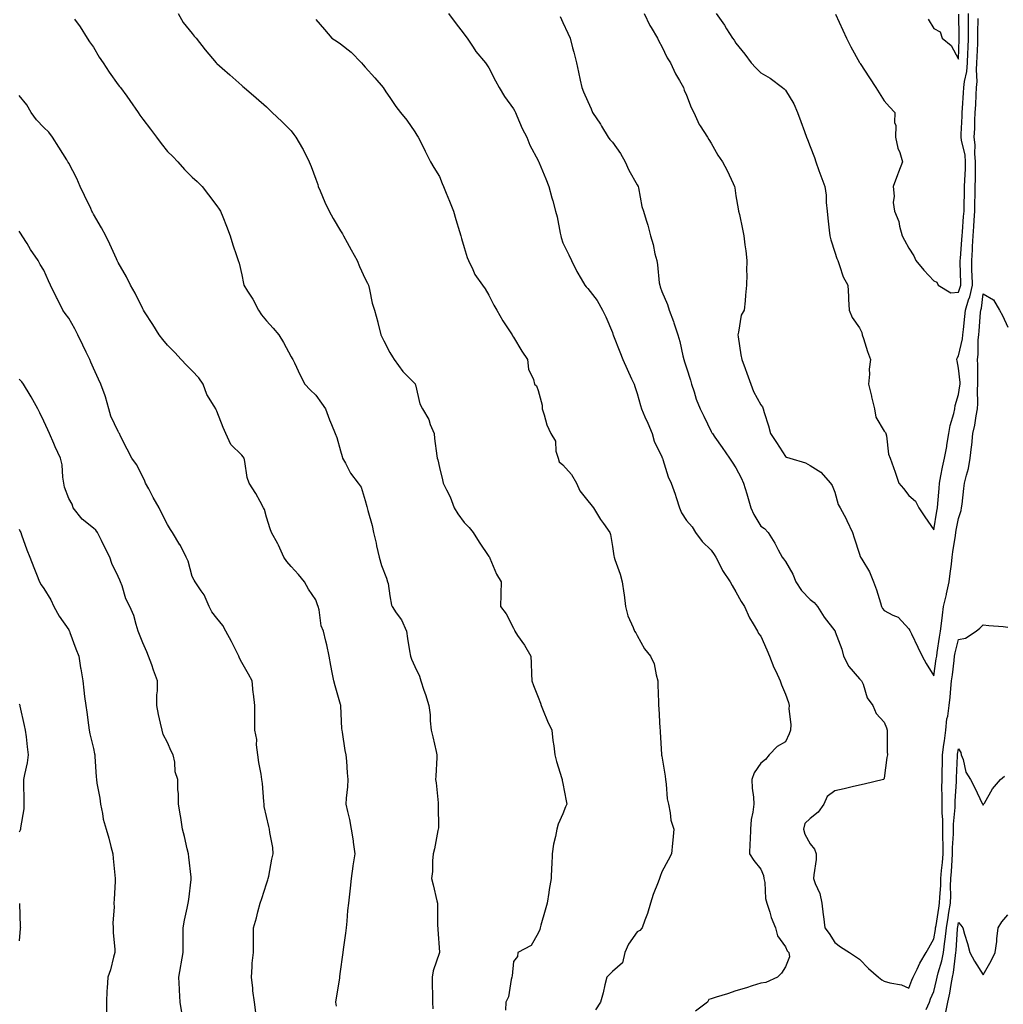
# Model space of a CAD drawing. Units: inches. Extents: x 884003 to 886643, y 7324298 to 7326938.
# Drawn here: x 885228 to 885626, y 7324551 to 7324949 of the extents above; entities that cross this region are included whole.
import ezdxf

# ---------------------------------------------------------------- set-up
doc = ezdxf.new("R2010")
doc.units = ezdxf.units.IN
doc.header["$MEASUREMENT"] = 0
doc.layers.add('Contour_88407324', color=7, linetype='Continuous', true_color=0xd0fcde)

msp = doc.modelspace()

# ---------------------------------------------------------------- linework, layer by layer
at = {"layer": 'Contour_88407324'}
for points in [[(885250.35, 7324949.62, 3304), (885252.68, 7324946.55, 3304), (885255.58, 7324941.92, 3304), (885256.53, 7324940.4, 3304), (885258.05, 7324938.32, 3304), (885260.43, 7324934.3, 3304), (885261.99, 7324931.92, 3304), (885264.37, 7324928.24, 3304), (885268.05, 7324923.11, 3304), (885268.56, 7324922.42, 3304), (885268.99, 7324921.92, 3304), (885271.56, 7324918.4, 3304), (885272.83, 7324916.7, 3304), (885276.16, 7324911.92, 3304), (885276.89, 7324910.76, 3304), (885278.05, 7324909.15, 3304), (885281.18, 7324905.05, 3304), (885283.63, 7324901.92, 3304), (885285.45, 7324899.33, 3304), (885288.05, 7324896.11, 3304), (885290.12, 7324894, 3304), (885292.18, 7324891.92, 3304), (885294.88, 7324888.75, 3304), (885298.05, 7324885.73, 3304), (885300, 7324883.87, 3304), (885302, 7324881.92, 3304), (885304.62, 7324878.49, 3304), (885308.05, 7324874.03, 3304), (885308.92, 7324872.79, 3304), (885309.48, 7324871.92, 3304), (885310.39, 7324869.58, 3304), (885311.93, 7324865.8, 3304), (885313.38, 7324861.92, 3304), (885314.42, 7324858.29, 3304), (885315.98, 7324853.99, 3304), (885316.65, 7324851.92, 3304), (885317.08, 7324850.95, 3304), (885318.05, 7324846.2, 3304), (885318.8, 7324842.67, 3304), (885318.95, 7324841.92, 3304), (885320.43, 7324839.54, 3304), (885322.5, 7324836.37, 3304), (885324.89, 7324831.92, 3304), (885326.1, 7324829.97, 3304), (885328.05, 7324827.58, 3304), (885330.74, 7324824.61, 3304), (885333.05, 7324821.92, 3304), (885334.92, 7324818.79, 3304), (885338.05, 7324813.04, 3304), (885338.49, 7324812.35, 3304), (885338.75, 7324811.92, 3304), (885339.41, 7324810.56, 3304), (885341.71, 7324805.59, 3304), (885343.63, 7324801.92, 3304), (885345.73, 7324799.6, 3304), (885348.05, 7324797.43, 3304), (885350.37, 7324794.24, 3304), (885351.92, 7324791.92, 3304), (885353.61, 7324787.48, 3304), (885354.42, 7324785.54, 3304), (885355.9, 7324781.92, 3304), (885356.48, 7324780.35, 3304), (885358.05, 7324774.94, 3304), (885358.72, 7324772.59, 3304), (885358.89, 7324771.92, 3304), (885360, 7324769.97, 3304), (885362.01, 7324765.88, 3304), (885365.17, 7324761.92, 3304), (885366.33, 7324760.2, 3304), (885368.05, 7324754.88, 3304), (885368.62, 7324752.49, 3304), (885368.86, 7324751.92, 3304), (885369.1, 7324750.87, 3304), (885370.89, 7324744.77, 3304), (885371.44, 7324741.92, 3304), (885372.4, 7324737.56, 3304), (885372.6, 7324736.47, 3304), (885373.73, 7324731.92, 3304), (885374.63, 7324728.5, 3304), (885376.59, 7324723.38, 3304), (885377.05, 7324721.92, 3304), (885377.35, 7324721.22, 3304), (885378.05, 7324716.21, 3304), (885378.67, 7324712.54, 3304), (885378.88, 7324711.92, 3304), (885380.57, 7324709.4, 3304), (885382.67, 7324706.54, 3304), (885384.75, 7324701.92, 3304), (885385.19, 7324699.06, 3304), (885386.01, 7324693.96, 3304), (885386.33, 7324691.92, 3304), (885386.78, 7324690.65, 3304), (885388.05, 7324687.62, 3304), (885389.93, 7324683.8, 3304), (885390.6, 7324681.92, 3304), (885391.8, 7324678.17, 3304), (885392.41, 7324676.29, 3304), (885393.79, 7324671.92, 3304), (885394.25, 7324668.13, 3304), (885394.33, 7324665.64, 3304), (885394.71, 7324661.92, 3304), (885395.37, 7324659.24, 3304), (885396.75, 7324653.22, 3304), (885397.06, 7324651.92, 3304), (885397, 7324650.87, 3304), (885396.61, 7324643.36, 3304), (885396.53, 7324641.92, 3304), (885396.68, 7324640.55, 3304), (885397.52, 7324632.45, 3304), (885397.58, 7324631.92, 3304), (885397.55, 7324631.42, 3304), (885397.63, 7324622.34, 3304), (885397.6, 7324621.92, 3304), (885397.46, 7324621.33, 3304), (885396.06, 7324613.92, 3304), (885395.53, 7324611.92, 3304), (885395.24, 7324609.11, 3304), (885395.23, 7324604.74, 3304), (885394.87, 7324601.92, 3304), (885395.51, 7324599.38, 3304), (885397.05, 7324592.92, 3304), (885397.3, 7324591.92, 3304), (885397.34, 7324591.22, 3304), (885397.34, 7324582.62, 3304), (885397.38, 7324581.92, 3304), (885397.4, 7324581.27, 3304), (885398.05, 7324572.07, 3304), (885398.05, 7324571.92, 3304), (885398.05, 7324571.89, 3304), (885395.5, 7324564.47, 3304), (885395.09, 7324561.92, 3304), (885395.11, 7324558.98, 3304), (885395.28, 7324554.69, 3304), (885395.3, 7324551.92, 3304), (885395.33, 7324549.2, 3304)], [(885292.36, 7324951.92, 3305), (885294.38, 7324948.24, 3305), (885298.05, 7324943.83, 3305), (885298.88, 7324942.75, 3305), (885299.56, 7324941.92, 3305), (885303.32, 7324937.19, 3305), (885306.25, 7324933.72, 3305), (885307.76, 7324931.92, 3305), (885307.91, 7324931.78, 3305), (885308.05, 7324931.65, 3305), (885310.14, 7324929.83, 3305), (885313.25, 7324927.12, 3305), (885318.05, 7324922.78, 3305), (885318.5, 7324922.37, 3305), (885319.01, 7324921.92, 3305), (885323.9, 7324917.77, 3305), (885328.05, 7324914.14, 3305), (885329.17, 7324913.04, 3305), (885330.36, 7324911.92, 3305), (885334.3, 7324908.17, 3305), (885338.05, 7324904.39, 3305), (885339.1, 7324902.96, 3305), (885339.96, 7324901.92, 3305), (885342.71, 7324897.26, 3305), (885342.97, 7324896.84, 3305), (885345.41, 7324891.92, 3305), (885346.18, 7324890.05, 3305), (885348.05, 7324884.94, 3305), (885348.85, 7324882.72, 3305), (885349.05, 7324881.92, 3305), (885349.81, 7324880.16, 3305), (885351.71, 7324875.58, 3305), (885353.4, 7324871.92, 3305), (885355.09, 7324868.96, 3305), (885358.05, 7324864.03, 3305), (885358.83, 7324862.7, 3305), (885359.27, 7324861.92, 3305), (885360.77, 7324859.2, 3305), (885362.39, 7324856.26, 3305), (885364.81, 7324851.92, 3305), (885365.67, 7324849.54, 3305), (885368.05, 7324844.54, 3305), (885368.9, 7324842.77, 3305), (885369.3, 7324841.92, 3305), (885369.75, 7324840.22, 3305), (885370.87, 7324834.74, 3305), (885371.72, 7324831.92, 3305), (885373.09, 7324826.95, 3305), (885373.11, 7324826.86, 3305), (885374.4, 7324821.92, 3305), (885375.62, 7324819.48, 3305), (885378.05, 7324814.71, 3305), (885379.05, 7324812.92, 3305), (885379.78, 7324811.92, 3305), (885383.22, 7324807.09, 3305), (885388.05, 7324802.25, 3305), (885388.18, 7324802.05, 3305), (885388.23, 7324801.92, 3305), (885388.34, 7324801.63, 3305), (885390.11, 7324793.98, 3305), (885391.25, 7324791.92, 3305), (885393.73, 7324787.6, 3305), (885394.37, 7324785.61, 3305), (885395.89, 7324781.92, 3305), (885396.04, 7324779.91, 3305), (885397.05, 7324772.92, 3305), (885397.14, 7324771.92, 3305), (885397.4, 7324771.27, 3305), (885398.05, 7324768.26, 3305), (885399.28, 7324763.15, 3305), (885399.51, 7324761.92, 3305), (885400.86, 7324759.11, 3305), (885402.42, 7324756.29, 3305), (885404.03, 7324751.92, 3305), (885405.56, 7324749.43, 3305), (885408.05, 7324745.96, 3305), (885410.09, 7324743.96, 3305), (885411.66, 7324741.92, 3305), (885414.18, 7324738.05, 3305), (885418.05, 7324732.21, 3305), (885418.19, 7324732.06, 3305), (885418.28, 7324731.92, 3305), (885418.49, 7324731.48, 3305), (885421.12, 7324724.99, 3305), (885423.08, 7324721.92, 3305), (885422.94, 7324717.03, 3305), (885422.9, 7324716.77, 3305), (885422.73, 7324711.92, 3305), (885425.06, 7324708.93, 3305), (885428.05, 7324703.16, 3305), (885428.45, 7324702.32, 3305), (885428.57, 7324701.92, 3305), (885429.7, 7324700.27, 3305), (885432.48, 7324696.35, 3305), (885435.08, 7324691.92, 3305), (885435.17, 7324689.04, 3305), (885435.31, 7324684.66, 3305), (885435.38, 7324681.92, 3305), (885436.14, 7324680.02, 3305), (885438.05, 7324675.31, 3305), (885438.95, 7324672.82, 3305), (885439.19, 7324671.92, 3305), (885440.03, 7324669.93, 3305), (885441.74, 7324665.61, 3305), (885443.49, 7324661.92, 3305), (885443.93, 7324657.8, 3305), (885444.35, 7324655.63, 3305), (885444.81, 7324651.92, 3305), (885445.38, 7324649.24, 3305), (885447.58, 7324642.38, 3305), (885447.7, 7324641.92, 3305), (885447.73, 7324641.6, 3305), (885448.05, 7324640.28, 3305), (885449.39, 7324633.26, 3305), (885449.55, 7324631.92, 3305), (885449.13, 7324630.84, 3305), (885448.05, 7324628, 3305), (885446.04, 7324623.93, 3305), (885445.5, 7324621.92, 3305), (885444.98, 7324618.84, 3305), (885444.2, 7324615.77, 3305), (885443.65, 7324611.92, 3305), (885443.48, 7324607.35, 3305), (885443.34, 7324606.63, 3305), (885443.21, 7324601.92, 3305), (885442.49, 7324597.48, 3305), (885442.32, 7324596.18, 3305), (885441.66, 7324591.92, 3305), (885440.86, 7324589.11, 3305), (885439.1, 7324582.96, 3305), (885438.8, 7324581.92, 3305), (885438.71, 7324581.27, 3305), (885438.05, 7324579.72, 3305), (885435.12, 7324574.85, 3305), (885429.72, 7324571.92, 3305), (885429.63, 7324570.34, 3305), (885428.05, 7324568.37, 3305), (885427.44, 7324562.54, 3305), (885427.41, 7324561.92, 3305), (885427.11, 7324560.98, 3305), (885425.94, 7324554.03, 3305), (885424.91, 7324551.92, 3305), (885424.76, 7324548.63, 3305)], [(885348.05, 7324949.47, 3306), (885351.57, 7324945.44, 3306), (885354.56, 7324941.92, 3306), (885356.68, 7324940.55, 3306), (885358.05, 7324939.59, 3306), (885362.4, 7324936.27, 3306), (885366.57, 7324931.92, 3306), (885367.21, 7324931.09, 3306), (885368.05, 7324930.17, 3306), (885371.98, 7324925.85, 3306), (885375.3, 7324921.92, 3306), (885376.34, 7324920.21, 3306), (885378.05, 7324917.88, 3306), (885380.45, 7324914.32, 3306), (885382.31, 7324911.92, 3306), (885384.82, 7324908.69, 3306), (885388.05, 7324904.03, 3306), (885388.85, 7324902.72, 3306), (885389.47, 7324901.92, 3306), (885390.88, 7324899.08, 3306), (885392.33, 7324896.2, 3306), (885394.47, 7324891.92, 3306), (885395.73, 7324889.6, 3306), (885398.05, 7324885.9, 3306), (885399.21, 7324883.08, 3306), (885399.67, 7324881.92, 3306), (885400.77, 7324879.2, 3306), (885402.1, 7324875.97, 3306), (885403.7, 7324871.92, 3306), (885404.71, 7324868.58, 3306), (885406.22, 7324863.76, 3306), (885406.78, 7324861.92, 3306), (885406.99, 7324860.86, 3306), (885408.05, 7324857.18, 3306), (885409.32, 7324853.19, 3306), (885409.88, 7324851.92, 3306), (885411.6, 7324848.37, 3306), (885412.42, 7324846.29, 3306), (885415.46, 7324841.92, 3306), (885416.57, 7324840.44, 3306), (885418.05, 7324837.92, 3306), (885420.03, 7324833.9, 3306), (885421.25, 7324831.92, 3306), (885423.73, 7324827.6, 3306), (885426.47, 7324823.5, 3306), (885427.49, 7324821.92, 3306), (885427.67, 7324821.54, 3306), (885428.05, 7324820.93, 3306), (885431.36, 7324815.24, 3306), (885433.73, 7324811.92, 3306), (885434.1, 7324807.97, 3306), (885436.14, 7324803.83, 3306), (885436.51, 7324801.92, 3306), (885437.38, 7324801.25, 3306), (885438.05, 7324799.38, 3306), (885439.59, 7324793.46, 3306), (885439.67, 7324791.92, 3306), (885440.5, 7324789.47, 3306), (885441.56, 7324785.43, 3306), (885443.08, 7324781.92, 3306), (885444.97, 7324778.84, 3306), (885445.19, 7324774.78, 3306), (885446.04, 7324771.92, 3306), (885446.57, 7324770.44, 3306), (885448.05, 7324769.32, 3306), (885451.48, 7324765.35, 3306), (885453.53, 7324761.92, 3306), (885454.84, 7324758.72, 3306), (885458.05, 7324754.65, 3306), (885459.35, 7324753.22, 3306), (885460.4, 7324751.92, 3306), (885463.25, 7324747.12, 3306), (885464.42, 7324745.55, 3306), (885467.04, 7324741.92, 3306), (885467.24, 7324741.1, 3306), (885468.05, 7324736.22, 3306), (885468.57, 7324732.44, 3306), (885468.72, 7324731.92, 3306), (885469.04, 7324730.93, 3306), (885471.16, 7324725.03, 3306), (885472.04, 7324721.92, 3306), (885472.67, 7324717.3, 3306), (885472.78, 7324716.65, 3306), (885473.38, 7324711.92, 3306), (885474.29, 7324708.16, 3306), (885476.48, 7324703.49, 3306), (885477.03, 7324701.92, 3306), (885477.48, 7324701.35, 3306), (885478.05, 7324700.18, 3306), (885481.02, 7324694.89, 3306), (885483.46, 7324691.92, 3306), (885484.91, 7324688.79, 3306), (885485.7, 7324684.27, 3306), (885486.43, 7324681.92, 3306), (885486.43, 7324680.3, 3306), (885486.71, 7324673.26, 3306), (885486.71, 7324671.92, 3306), (885486.88, 7324670.75, 3306), (885487.21, 7324662.76, 3306), (885487.31, 7324661.92, 3306), (885487.4, 7324661.27, 3306), (885487.95, 7324652.02, 3306), (885487.96, 7324651.92, 3306), (885487.97, 7324651.84, 3306), (885488.05, 7324651.4, 3306), (885489.43, 7324643.3, 3306), (885489.58, 7324641.92, 3306), (885489.86, 7324640.11, 3306), (885490.26, 7324634.14, 3306), (885490.69, 7324631.92, 3306), (885491.46, 7324628.51, 3306), (885491.63, 7324625.5, 3306), (885492.91, 7324621.92, 3306), (885492.56, 7324617.41, 3306), (885492.34, 7324616.21, 3306), (885491.93, 7324611.92, 3306), (885490.61, 7324609.36, 3306), (885488.05, 7324604.6, 3306), (885487.32, 7324602.65, 3306), (885487.09, 7324601.92, 3306), (885486.58, 7324600.45, 3306), (885484.52, 7324595.45, 3306), (885483.52, 7324591.92, 3306), (885482.24, 7324587.73, 3306), (885481.2, 7324585.07, 3306), (885480.1, 7324581.92, 3306), (885479.14, 7324580.83, 3306), (885478.05, 7324580.25, 3306), (885474.61, 7324575.36, 3306), (885473.08, 7324571.92, 3306), (885472.17, 7324567.8, 3306), (885468.05, 7324564.21, 3306), (885466.92, 7324563.05, 3306), (885465.83, 7324561.92, 3306), (885465.05, 7324558.92, 3306), (885464.37, 7324555.6, 3306), (885463.27, 7324551.92, 3306), (885461.25, 7324548.72, 3306)], [(885401.75, 7324951.92, 3307), (885404.38, 7324948.25, 3307), (885408.05, 7324943.5, 3307), (885408.72, 7324942.59, 3307), (885409.25, 7324941.92, 3307), (885411.66, 7324938.31, 3307), (885412.73, 7324936.6, 3307), (885416.66, 7324931.92, 3307), (885417.24, 7324931.11, 3307), (885418.05, 7324929.93, 3307), (885420.76, 7324924.63, 3307), (885422.19, 7324921.92, 3307), (885424.44, 7324918.31, 3307), (885428.05, 7324913.39, 3307), (885428.55, 7324912.42, 3307), (885428.78, 7324911.92, 3307), (885429.4, 7324910.57, 3307), (885431.48, 7324905.35, 3307), (885433.42, 7324901.92, 3307), (885434.7, 7324898.57, 3307), (885438.05, 7324892.41, 3307), (885438.19, 7324892.06, 3307), (885438.27, 7324891.92, 3307), (885438.42, 7324891.55, 3307), (885441.16, 7324885.03, 3307), (885442.3, 7324881.92, 3307), (885443.48, 7324877.34, 3307), (885443.88, 7324876.09, 3307), (885445.06, 7324871.92, 3307), (885445.75, 7324869.62, 3307), (885446.9, 7324863.07, 3307), (885447.18, 7324861.92, 3307), (885447.37, 7324861.24, 3307), (885448.05, 7324859.18, 3307), (885450.42, 7324854.28, 3307), (885451.54, 7324851.92, 3307), (885453.71, 7324847.58, 3307), (885455.44, 7324844.53, 3307), (885456.87, 7324841.92, 3307), (885457.43, 7324841.3, 3307), (885458.05, 7324840.64, 3307), (885461.88, 7324835.75, 3307), (885464.01, 7324831.92, 3307), (885465.35, 7324829.22, 3307), (885468.05, 7324822.79, 3307), (885468.28, 7324822.14, 3307), (885468.36, 7324821.92, 3307), (885468.55, 7324821.43, 3307), (885471.1, 7324814.97, 3307), (885472.24, 7324811.92, 3307), (885474.08, 7324807.95, 3307), (885475.83, 7324804.14, 3307), (885476.85, 7324801.92, 3307), (885477.12, 7324800.99, 3307), (885478.05, 7324798.21, 3307), (885479.39, 7324793.26, 3307), (885479.87, 7324791.92, 3307), (885481.22, 7324788.75, 3307), (885482.32, 7324786.18, 3307), (885484.12, 7324781.92, 3307), (885484.99, 7324778.86, 3307), (885488.05, 7324772.5, 3307), (885488.23, 7324772.11, 3307), (885488.34, 7324771.92, 3307), (885488.5, 7324771.47, 3307), (885490.62, 7324764.49, 3307), (885491.8, 7324761.92, 3307), (885493.51, 7324757.38, 3307), (885493.87, 7324756.09, 3307), (885495.25, 7324751.92, 3307), (885496.01, 7324749.88, 3307), (885498.05, 7324746.71, 3307), (885500.3, 7324744.17, 3307), (885501.68, 7324741.92, 3307), (885504.43, 7324738.31, 3307), (885508.05, 7324734.82, 3307), (885509.19, 7324733.06, 3307), (885509.84, 7324731.92, 3307), (885511.91, 7324728.06, 3307), (885512.65, 7324726.52, 3307), (885515.7, 7324721.92, 3307), (885516.54, 7324720.42, 3307), (885518.05, 7324717.96, 3307), (885520.1, 7324713.98, 3307), (885521.52, 7324711.92, 3307), (885523.56, 7324707.43, 3307), (885525.07, 7324704.9, 3307), (885526.71, 7324701.92, 3307), (885527.19, 7324701.06, 3307), (885528.05, 7324699.9, 3307), (885530.54, 7324694.41, 3307), (885531.66, 7324691.92, 3307), (885533.42, 7324687.29, 3307), (885534.14, 7324685.84, 3307), (885535.87, 7324681.92, 3307), (885536.41, 7324680.28, 3307), (885538.05, 7324676.55, 3307), (885539.26, 7324673.13, 3307), (885539.6, 7324671.92, 3307), (885539.38, 7324670.59, 3307), (885540.28, 7324664.16, 3307), (885540.06, 7324661.92, 3307), (885539.55, 7324660.42, 3307), (885538.05, 7324657.21, 3307), (885534.72, 7324655.25, 3307), (885531.45, 7324651.92, 3307), (885529.95, 7324650.02, 3307), (885528.05, 7324648.59, 3307), (885525.36, 7324644.61, 3307), (885524.47, 7324641.92, 3307), (885524.58, 7324638.44, 3307), (885525.17, 7324634.81, 3307), (885525.28, 7324631.92, 3307), (885524.92, 7324628.8, 3307), (885524.25, 7324625.72, 3307), (885523.9, 7324621.92, 3307), (885523.73, 7324617.6, 3307), (885523.72, 7324616.25, 3307), (885523.54, 7324611.92, 3307), (885525.34, 7324609.21, 3307), (885528.05, 7324605.61, 3307), (885529.25, 7324603.12, 3307), (885529.37, 7324601.92, 3307), (885529.66, 7324600.31, 3307), (885529.99, 7324593.86, 3307), (885530.47, 7324591.92, 3307), (885531.69, 7324588.28, 3307), (885532.24, 7324586.1, 3307), (885534.03, 7324581.92, 3307), (885534.81, 7324578.68, 3307), (885538.05, 7324574.29, 3307), (885538.81, 7324572.68, 3307), (885539.48, 7324571.92, 3307), (885539.76, 7324570.21, 3307), (885538.05, 7324566.17, 3307), (885536.44, 7324563.53, 3307), (885534.79, 7324561.92, 3307), (885530.18, 7324559.8, 3307), (885528.05, 7324559.51, 3307), (885524.56, 7324558.42, 3307), (885522.26, 7324557.71, 3307), (885518.05, 7324556.42, 3307), (885514.68, 7324555.29, 3307), (885509.97, 7324553.84, 3307), (885508.05, 7324553.22, 3307), (885507.1, 7324552.87, 3307), (885506.53, 7324551.92, 3307), (885501.72, 7324548.25, 3307)], [(885446.85, 7324950.72, 3308), (885448.05, 7324948.26, 3308), (885450.07, 7324943.94, 3308), (885450.9, 7324941.92, 3308), (885451.96, 7324938.01, 3308), (885452.46, 7324936.33, 3308), (885453.56, 7324931.92, 3308), (885454.35, 7324928.22, 3308), (885455.06, 7324924.91, 3308), (885455.71, 7324921.92, 3308), (885456.39, 7324920.26, 3308), (885458.05, 7324916.29, 3308), (885459.43, 7324913.3, 3308), (885460.01, 7324911.92, 3308), (885463.21, 7324907.08, 3308), (885463.69, 7324906.28, 3308), (885466.36, 7324901.92, 3308), (885467.07, 7324900.94, 3308), (885468.05, 7324899.8, 3308), (885471.36, 7324895.23, 3308), (885473.21, 7324891.92, 3308), (885474.69, 7324888.56, 3308), (885478.05, 7324882.57, 3308), (885478.43, 7324881.92, 3308), (885478.56, 7324881.41, 3308), (885480, 7324873.87, 3308), (885480.6, 7324871.92, 3308), (885481.69, 7324868.28, 3308), (885482.41, 7324866.28, 3308), (885483.51, 7324861.92, 3308), (885484.56, 7324858.43, 3308), (885485.27, 7324854.7, 3308), (885485.97, 7324851.92, 3308), (885486.32, 7324850.19, 3308), (885487.01, 7324842.96, 3308), (885487.18, 7324841.92, 3308), (885487.4, 7324841.27, 3308), (885488.05, 7324839.47, 3308), (885490.29, 7324834.16, 3308), (885491.03, 7324831.92, 3308), (885492.72, 7324827.25, 3308), (885492.9, 7324826.77, 3308), (885494.57, 7324821.92, 3308), (885495.27, 7324819.14, 3308), (885496.54, 7324813.43, 3308), (885496.9, 7324811.92, 3308), (885497.16, 7324811.03, 3308), (885498.05, 7324808.48, 3308), (885499.65, 7324803.52, 3308), (885500.1, 7324801.92, 3308), (885501.14, 7324798.83, 3308), (885502, 7324795.87, 3308), (885503.52, 7324791.92, 3308), (885505.11, 7324788.98, 3308), (885508.05, 7324782.77, 3308), (885508.33, 7324782.2, 3308), (885508.49, 7324781.92, 3308), (885509.54, 7324780.43, 3308), (885512.45, 7324776.32, 3308), (885515.49, 7324771.92, 3308), (885516.48, 7324770.35, 3308), (885518.05, 7324768.11, 3308), (885520.13, 7324764.01, 3308), (885521.07, 7324761.92, 3308), (885522.46, 7324757.51, 3308), (885522.77, 7324756.64, 3308), (885524.11, 7324751.92, 3308), (885525.28, 7324749.15, 3308), (885528.05, 7324744.45, 3308), (885529.62, 7324743.49, 3308), (885531.07, 7324741.92, 3308), (885533.78, 7324737.65, 3308), (885535.14, 7324734.83, 3308), (885536.68, 7324731.92, 3308), (885537.32, 7324731.19, 3308), (885538.05, 7324730.15, 3308), (885541.12, 7324724.99, 3308), (885542.26, 7324721.92, 3308), (885544.59, 7324718.46, 3308), (885548.05, 7324714.74, 3308), (885549.67, 7324713.54, 3308), (885551.04, 7324711.92, 3308), (885553.77, 7324707.64, 3308), (885558.05, 7324702.13, 3308), (885558.15, 7324702.01, 3308), (885558.18, 7324701.92, 3308), (885558.24, 7324701.73, 3308), (885560.84, 7324694.71, 3308), (885561.62, 7324691.92, 3308), (885563.77, 7324687.63, 3308), (885568.05, 7324682.75, 3308), (885568.47, 7324682.34, 3308), (885568.84, 7324681.92, 3308), (885569.48, 7324680.49, 3308), (885571.09, 7324674.96, 3308), (885573.44, 7324671.92, 3308), (885574.74, 7324668.61, 3308), (885578.05, 7324665.14, 3308), (885578.94, 7324662.81, 3308), (885579.18, 7324661.92, 3308), (885579.28, 7324660.69, 3308), (885579.25, 7324653.12, 3308), (885579.37, 7324651.92, 3308), (885579.13, 7324650.84, 3308), (885578.05, 7324642.44, 3308), (885577.94, 7324642.03, 3308), (885577.75, 7324641.92, 3308), (885569.93, 7324640.04, 3308), (885568.05, 7324639.6, 3308), (885565.05, 7324638.93, 3308), (885561.82, 7324638.15, 3308), (885558.05, 7324637.34, 3308), (885554.93, 7324635.04, 3308), (885553.55, 7324631.92, 3308), (885551.24, 7324628.73, 3308), (885548.05, 7324626.23, 3308), (885545.88, 7324624.09, 3308), (885545.42, 7324621.92, 3308), (885545.92, 7324619.79, 3308), (885548.05, 7324615.88, 3308), (885549.87, 7324613.74, 3308), (885550.51, 7324611.92, 3308), (885550.44, 7324609.53, 3308), (885549.51, 7324603.38, 3308), (885549.45, 7324601.92, 3308), (885550.13, 7324599.84, 3308), (885551.93, 7324595.8, 3308), (885552.81, 7324591.92, 3308), (885553.36, 7324587.24, 3308), (885553.46, 7324586.51, 3308), (885554.03, 7324581.92, 3308), (885555.71, 7324579.58, 3308), (885558.05, 7324576.06, 3308), (885560.4, 7324574.27, 3308), (885563.99, 7324571.92, 3308), (885566.43, 7324570.3, 3308), (885568.05, 7324569.2, 3308), (885571.65, 7324565.52, 3308), (885575.73, 7324561.92, 3308), (885577.02, 7324560.89, 3308), (885578.05, 7324560.33, 3308), (885580.33, 7324559.64, 3308), (885584.96, 7324558.83, 3308), (885588.05, 7324557.5, 3308), (885589.26, 7324560.71, 3308), (885589.75, 7324561.92, 3308), (885591.38, 7324565.25, 3308), (885592.38, 7324567.59, 3308), (885595.07, 7324571.92, 3308), (885596.1, 7324573.87, 3308), (885598.05, 7324577.42, 3308), (885598.76, 7324581.21, 3308), (885598.85, 7324581.92, 3308), (885598.99, 7324582.86, 3308), (885600.1, 7324589.87, 3308), (885600.41, 7324591.92, 3308), (885600.51, 7324594.38, 3308), (885600.89, 7324599.08, 3308), (885600.99, 7324601.92, 3308), (885601.25, 7324605.11, 3308), (885601.59, 7324608.38, 3308), (885601.86, 7324611.92, 3308), (885601.88, 7324615.75, 3308), (885601.75, 7324618.22, 3308), (885601.77, 7324621.92, 3308), (885601.76, 7324625.63, 3308), (885601.47, 7324628.5, 3308), (885601.45, 7324631.92, 3308), (885601.5, 7324635.37, 3308), (885601.38, 7324638.59, 3308), (885601.43, 7324641.92, 3308), (885601.52, 7324645.39, 3308), (885601.55, 7324648.42, 3308), (885601.65, 7324651.92, 3308), (885602.21, 7324656.08, 3308), (885602.41, 7324657.56, 3308), (885603, 7324661.92, 3308), (885603.43, 7324666.54, 3308), (885603.71, 7324667.58, 3308), (885604.27, 7324671.92, 3308), (885604.71, 7324675.26, 3308), (885604.94, 7324678.8, 3308), (885605.3, 7324681.92, 3308), (885605.63, 7324684.35, 3308), (885606.28, 7324690.15, 3308), (885606.51, 7324691.92, 3308), (885606.75, 7324693.22, 3308), (885608.05, 7324698.67, 3308), (885610.89, 7324699.08, 3308), (885615.29, 7324701.92, 3308), (885616.77, 7324703.19, 3308), (885618.05, 7324704.5, 3308), (885620.34, 7324704.21, 3308), (885626.15, 7324703.82, 3308), (885628.05, 7324703.6, 3308)], [(885480.86, 7324951.92, 3309), (885483.21, 7324947.08, 3309), (885483.75, 7324946.22, 3309), (885486.3, 7324941.92, 3309), (885486.86, 7324940.73, 3309), (885488.05, 7324938.57, 3309), (885490.16, 7324934.03, 3309), (885491.49, 7324931.92, 3309), (885493.59, 7324927.46, 3309), (885495.17, 7324924.8, 3309), (885496.78, 7324921.92, 3309), (885497.07, 7324920.94, 3309), (885498.05, 7324918.89, 3309), (885499.96, 7324913.83, 3309), (885500.99, 7324911.92, 3309), (885503.12, 7324906.99, 3309), (885503.51, 7324906.46, 3309), (885506.5, 7324901.92, 3309), (885507.1, 7324900.97, 3309), (885508.05, 7324899.45, 3309), (885510.72, 7324894.59, 3309), (885512.63, 7324891.92, 3309), (885514.5, 7324888.37, 3309), (885516.85, 7324883.12, 3309), (885517.42, 7324881.92, 3309), (885517.52, 7324881.39, 3309), (885518.05, 7324878.17, 3309), (885518.95, 7324872.82, 3309), (885519.13, 7324871.92, 3309), (885519.42, 7324870.54, 3309), (885520.71, 7324864.58, 3309), (885521.27, 7324861.92, 3309), (885521.68, 7324858.29, 3309), (885522.06, 7324855.93, 3309), (885522.44, 7324851.92, 3309), (885522.35, 7324847.61, 3309), (885522.43, 7324846.3, 3309), (885522.34, 7324841.92, 3309), (885521.97, 7324838, 3309), (885521.73, 7324835.6, 3309), (885521.38, 7324831.92, 3309), (885520.13, 7324829.84, 3309), (885519.09, 7324822.96, 3309), (885518.74, 7324821.92, 3309), (885518.9, 7324821.07, 3309), (885519.98, 7324813.85, 3309), (885520.38, 7324811.92, 3309), (885521.75, 7324808.22, 3309), (885522.48, 7324806.35, 3309), (885524.01, 7324801.92, 3309), (885525.11, 7324798.98, 3309), (885528.05, 7324793.5, 3309), (885528.82, 7324792.69, 3309), (885529.11, 7324791.92, 3309), (885529.51, 7324790.46, 3309), (885531.25, 7324785.12, 3309), (885532.02, 7324781.92, 3309), (885534.44, 7324778.32, 3309), (885538.05, 7324772.68, 3309), (885538.56, 7324772.43, 3309), (885539.87, 7324771.92, 3309), (885546.18, 7324770.05, 3309), (885548.05, 7324768.97, 3309), (885552.42, 7324766.29, 3309), (885556.32, 7324761.92, 3309), (885556.99, 7324760.86, 3309), (885558.05, 7324758.24, 3309), (885559.4, 7324753.27, 3309), (885560.19, 7324751.92, 3309), (885562.59, 7324747.38, 3309), (885562.92, 7324746.79, 3309), (885565.19, 7324741.92, 3309), (885565.92, 7324739.79, 3309), (885568.05, 7324733.11, 3309), (885568.36, 7324732.23, 3309), (885568.44, 7324731.92, 3309), (885568.92, 7324731.05, 3309), (885572.14, 7324726.01, 3309), (885573.7, 7324721.92, 3309), (885574.88, 7324718.76, 3309), (885576.47, 7324713.5, 3309), (885577, 7324711.92, 3309), (885577.28, 7324711.15, 3309), (885578.05, 7324710.3, 3309), (885581.55, 7324708.42, 3309), (885583.71, 7324707.58, 3309), (885588.05, 7324702.94, 3309), (885588.42, 7324702.29, 3309), (885588.57, 7324701.92, 3309), (885589.07, 7324700.9, 3309), (885591.64, 7324695.51, 3309), (885593.44, 7324691.92, 3309), (885595.06, 7324688.93, 3309), (885598.05, 7324683.92, 3309), (885599.12, 7324690.85, 3309), (885599.26, 7324691.92, 3309), (885599.52, 7324693.39, 3309), (885600.4, 7324699.57, 3309), (885600.87, 7324701.92, 3309), (885601.25, 7324705.12, 3309), (885601.58, 7324708.39, 3309), (885602.02, 7324711.92, 3309), (885603.19, 7324716.77, 3309), (885603.27, 7324717.14, 3309), (885604.38, 7324721.92, 3309), (885604.69, 7324725.28, 3309), (885605.26, 7324729.13, 3309), (885605.55, 7324731.92, 3309), (885605.84, 7324734.13, 3309), (885606.84, 7324740.71, 3309), (885607.01, 7324741.92, 3309), (885607.16, 7324742.8, 3309), (885608.05, 7324747.61, 3309), (885609.12, 7324750.85, 3309), (885609.36, 7324751.92, 3309), (885609.51, 7324753.38, 3309), (885610.3, 7324759.66, 3309), (885610.54, 7324761.92, 3309), (885611.26, 7324765.13, 3309), (885612.16, 7324767.8, 3309), (885612.86, 7324771.92, 3309), (885613.38, 7324776.59, 3309), (885613.43, 7324777.3, 3309), (885613.91, 7324781.92, 3309), (885614.65, 7324785.32, 3309), (885615.19, 7324789.06, 3309), (885615.74, 7324791.92, 3309), (885615.93, 7324794.04, 3309), (885615.82, 7324799.69, 3309), (885615.98, 7324801.92, 3309), (885615.88, 7324804.09, 3309), (885615.92, 7324809.79, 3309), (885615.8, 7324811.92, 3309), (885616.07, 7324813.89, 3309), (885616.06, 7324819.93, 3309), (885616.27, 7324821.92, 3309), (885616.43, 7324823.54, 3309), (885617.03, 7324830.9, 3309), (885617.13, 7324831.92, 3309), (885617.34, 7324832.63, 3309), (885618.05, 7324838.52, 3309), (885622.19, 7324836.07, 3309), (885624.72, 7324831.92, 3309), (885625.87, 7324829.74, 3309), (885628.05, 7324825.01, 3309)], [(885510.01, 7324951.92, 3310), (885513.34, 7324947.21, 3310), (885514.27, 7324945.7, 3310), (885516.69, 7324941.92, 3310), (885517.3, 7324941.17, 3310), (885518.05, 7324939.96, 3310), (885521.64, 7324935.5, 3310), (885524.19, 7324931.92, 3310), (885526.08, 7324929.95, 3310), (885528.05, 7324927.95, 3310), (885531.82, 7324925.69, 3310), (885536.9, 7324921.92, 3310), (885537.57, 7324921.44, 3310), (885538.05, 7324920.9, 3310), (885541.49, 7324915.36, 3310), (885542.95, 7324911.92, 3310), (885544.33, 7324908.2, 3310), (885545.82, 7324904.15, 3310), (885546.65, 7324901.92, 3310), (885547.02, 7324900.89, 3310), (885548.05, 7324898.11, 3310), (885549.76, 7324893.63, 3310), (885550.31, 7324891.92, 3310), (885551.6, 7324888.37, 3310), (885552.37, 7324886.25, 3310), (885553.96, 7324881.92, 3310), (885554.55, 7324878.42, 3310), (885554.48, 7324875.49, 3310), (885554.91, 7324871.92, 3310), (885555.18, 7324869.04, 3310), (885555.77, 7324864.2, 3310), (885556, 7324861.92, 3310), (885556.4, 7324860.27, 3310), (885558.05, 7324855.29, 3310), (885558.88, 7324852.75, 3310), (885559.21, 7324851.92, 3310), (885559.99, 7324849.98, 3310), (885561.47, 7324845.34, 3310), (885563.28, 7324841.92, 3310), (885563.55, 7324837.42, 3310), (885563.61, 7324836.35, 3310), (885563.89, 7324831.92, 3310), (885565.04, 7324828.91, 3310), (885568.05, 7324824.76, 3310), (885569.01, 7324822.88, 3310), (885569.07, 7324821.92, 3310), (885569.6, 7324820.37, 3310), (885571.33, 7324815.2, 3310), (885572.48, 7324811.92, 3310), (885572.01, 7324807.96, 3310), (885572.05, 7324805.92, 3310), (885571.69, 7324801.92, 3310), (885572.87, 7324797.1, 3310), (885572.94, 7324796.82, 3310), (885574.13, 7324791.92, 3310), (885574.67, 7324788.54, 3310), (885578.05, 7324782.94, 3310), (885578.5, 7324782.37, 3310), (885578.74, 7324781.92, 3310), (885578.96, 7324781.01, 3310), (885579.78, 7324773.65, 3310), (885580.39, 7324771.92, 3310), (885581.77, 7324768.2, 3310), (885582.51, 7324766.38, 3310), (885583.97, 7324761.92, 3310), (885585.84, 7324759.71, 3310), (885588.05, 7324756.85, 3310), (885590.66, 7324754.53, 3310), (885592.1, 7324751.92, 3310), (885594.44, 7324748.31, 3310), (885598.05, 7324742.96, 3310), (885599.38, 7324750.59, 3310), (885599.62, 7324751.92, 3310), (885599.75, 7324753.62, 3310), (885600.2, 7324759.77, 3310), (885600.37, 7324761.92, 3310), (885601, 7324764.87, 3310), (885601.62, 7324768.35, 3310), (885602.45, 7324771.92, 3310), (885603.33, 7324776.64, 3310), (885603.42, 7324777.29, 3310), (885604.21, 7324781.92, 3310), (885604.78, 7324785.2, 3310), (885606.16, 7324790.03, 3310), (885606.55, 7324791.92, 3310), (885606.71, 7324793.26, 3310), (885608.05, 7324797.74, 3310), (885608.69, 7324801.28, 3310), (885608.74, 7324801.92, 3310), (885608.71, 7324802.58, 3310), (885608.05, 7324808.43, 3310), (885607.49, 7324811.36, 3310), (885607.48, 7324811.92, 3310), (885607.58, 7324812.39, 3310), (885608.05, 7324813.41, 3310), (885609.72, 7324820.25, 3310), (885609.9, 7324821.92, 3310), (885610.11, 7324823.98, 3310), (885610.69, 7324829.28, 3310), (885610.95, 7324831.92, 3310), (885612.17, 7324836.04, 3310), (885612.67, 7324837.31, 3310), (885613.71, 7324841.92, 3310), (885613.58, 7324846.38, 3310), (885613.55, 7324847.42, 3310), (885613.43, 7324851.92, 3310), (885613.69, 7324856.28, 3310), (885613.74, 7324857.61, 3310), (885613.99, 7324861.92, 3310), (885614.26, 7324865.7, 3310), (885614.42, 7324868.3, 3310), (885614.68, 7324871.92, 3310), (885614.75, 7324875.22, 3310), (885614.81, 7324878.68, 3310), (885614.88, 7324881.92, 3310), (885614.96, 7324885.01, 3310), (885614.91, 7324888.78, 3310), (885614.99, 7324891.92, 3310), (885614.7, 7324895.26, 3310), (885614.85, 7324898.72, 3310), (885614.49, 7324901.92, 3310), (885614.64, 7324905.33, 3310), (885614.76, 7324908.63, 3310), (885614.9, 7324911.92, 3310), (885615.06, 7324914.91, 3310), (885615.2, 7324919.07, 3310), (885615.34, 7324921.92, 3310), (885615.6, 7324924.38, 3310), (885615.31, 7324929.18, 3310), (885615.52, 7324931.92, 3310), (885615.63, 7324934.34, 3310), (885615.87, 7324939.75, 3310), (885615.97, 7324941.92, 3310), (885615.97, 7324944.01, 3310), (885616.03, 7324949.9, 3310)], [(885558.26, 7324951.71, 3311), (885561.27, 7324945.14, 3311), (885562.75, 7324941.92, 3311), (885564.51, 7324938.38, 3311), (885568.05, 7324932.08, 3311), (885568.11, 7324931.98, 3311), (885568.15, 7324931.92, 3311), (885568.32, 7324931.65, 3311), (885572.03, 7324925.9, 3311), (885574.6, 7324921.92, 3311), (885575.95, 7324919.82, 3311), (885578.05, 7324916.57, 3311), (885580.23, 7324914.1, 3311), (885582.36, 7324911.92, 3311), (885582.21, 7324907.76, 3311), (885582.69, 7324906.56, 3311), (885582.63, 7324901.92, 3311), (885583.59, 7324897.46, 3311), (885584.29, 7324895.68, 3311), (885585.38, 7324891.92, 3311), (885583.79, 7324887.67, 3311), (885583.39, 7324886.58, 3311), (885581.64, 7324881.92, 3311), (885582.01, 7324877.96, 3311), (885581.62, 7324875.49, 3311), (885582.22, 7324871.92, 3311), (885583.88, 7324867.75, 3311), (885584.17, 7324865.8, 3311), (885585.26, 7324861.92, 3311), (885586.27, 7324860.14, 3311), (885588.05, 7324856.96, 3311), (885589.96, 7324853.83, 3311), (885590.85, 7324851.92, 3311), (885594.13, 7324848, 3311), (885598.05, 7324843.68, 3311), (885599.32, 7324843.19, 3311), (885599.87, 7324841.92, 3311), (885605.03, 7324838.91, 3311), (885608.05, 7324839.14, 3311), (885608.83, 7324841.13, 3311), (885609.01, 7324841.92, 3311), (885608.98, 7324842.86, 3311), (885608.82, 7324851.15, 3311), (885608.8, 7324851.92, 3311), (885608.85, 7324852.72, 3311), (885609.49, 7324860.48, 3311), (885609.57, 7324861.92, 3311), (885609.69, 7324863.56, 3311), (885610.18, 7324869.79, 3311), (885610.33, 7324871.92, 3311), (885610.38, 7324874.25, 3311), (885610.5, 7324879.47, 3311), (885610.55, 7324881.92, 3311), (885610.62, 7324884.48, 3311), (885610.9, 7324889.06, 3311), (885610.97, 7324891.92, 3311), (885610.75, 7324894.62, 3311), (885609.33, 7324900.65, 3311), (885609.18, 7324901.92, 3311), (885609.23, 7324903.11, 3311), (885609.58, 7324910.39, 3311), (885609.64, 7324911.92, 3311), (885609.73, 7324913.6, 3311), (885610.16, 7324919.81, 3311), (885610.27, 7324921.92, 3311), (885610.53, 7324924.4, 3311), (885611.49, 7324928.48, 3311), (885611.76, 7324931.92, 3311), (885611.93, 7324935.8, 3311), (885612.01, 7324937.96, 3311), (885612.19, 7324941.92, 3311), (885612.18, 7324946.05, 3311), (885612.16, 7324947.81, 3311), (885612.15, 7324951.92, 3311)], [(885595.8, 7324949.67, 3312), (885598.05, 7324945.78, 3312), (885600.64, 7324944.5, 3312), (885601.44, 7324941.92, 3312), (885605.13, 7324939, 3312), (885608.05, 7324933.38, 3312), (885608.39, 7324941.58, 3312), (885608.41, 7324941.92, 3312), (885608.41, 7324942.28, 3312), (885608.27, 7324951.7, 3312)], [(885356.35, 7324550.22, 3303), (885356.13, 7324551.92, 3303), (885356.42, 7324553.55, 3303), (885357.73, 7324561.6, 3303), (885357.78, 7324561.92, 3303), (885357.79, 7324562.18, 3303), (885358.05, 7324564.23, 3303), (885358.98, 7324570.99, 3303), (885359.09, 7324571.92, 3303), (885359.23, 7324573.1, 3303), (885360.24, 7324579.73, 3303), (885360.47, 7324581.92, 3303), (885360.73, 7324584.6, 3303), (885361.06, 7324588.92, 3303), (885361.35, 7324591.92, 3303), (885361.75, 7324595.62, 3303), (885362.01, 7324597.96, 3303), (885362.42, 7324601.92, 3303), (885363.11, 7324606.86, 3303), (885363.14, 7324607.01, 3303), (885363.94, 7324611.92, 3303), (885363.32, 7324616.65, 3303), (885363.31, 7324617.18, 3303), (885362.5, 7324621.92, 3303), (885361.85, 7324625.72, 3303), (885360.94, 7324629.03, 3303), (885360.34, 7324631.92, 3303), (885360.52, 7324634.39, 3303), (885360.98, 7324638.99, 3303), (885361.18, 7324641.92, 3303), (885360.8, 7324644.67, 3303), (885360.59, 7324649.38, 3303), (885360.3, 7324651.92, 3303), (885359.86, 7324653.73, 3303), (885358.83, 7324661.14, 3303), (885358.67, 7324661.92, 3303), (885358.63, 7324662.5, 3303), (885358.16, 7324671.81, 3303), (885358.15, 7324671.92, 3303), (885358.13, 7324672, 3303), (885358.05, 7324672.29, 3303), (885355.93, 7324679.8, 3303), (885355.35, 7324681.92, 3303), (885354.7, 7324685.26, 3303), (885354.18, 7324688.05, 3303), (885353.43, 7324691.92, 3303), (885352.52, 7324696.39, 3303), (885352.05, 7324697.92, 3303), (885351.09, 7324701.92, 3303), (885350.25, 7324704.12, 3303), (885349.35, 7324710.62, 3303), (885349, 7324711.92, 3303), (885348.78, 7324712.64, 3303), (885348.05, 7324714.66, 3303), (885345.09, 7324718.96, 3303), (885343.48, 7324721.92, 3303), (885341.09, 7324724.96, 3303), (885338.05, 7324728.14, 3303), (885336.25, 7324730.12, 3303), (885335.1, 7324731.92, 3303), (885332.96, 7324736.83, 3303), (885332.69, 7324737.28, 3303), (885330.17, 7324741.92, 3303), (885329.54, 7324743.41, 3303), (885328.05, 7324748.08, 3303), (885327.34, 7324751.21, 3303), (885326.91, 7324751.92, 3303), (885325.47, 7324754.5, 3303), (885323.78, 7324757.65, 3303), (885321.12, 7324761.92, 3303), (885320.23, 7324764.1, 3303), (885319.36, 7324770.61, 3303), (885319, 7324771.92, 3303), (885318.62, 7324772.49, 3303), (885318.05, 7324773.23, 3303), (885313.65, 7324777.52, 3303), (885311.59, 7324781.92, 3303), (885310.55, 7324784.42, 3303), (885308.05, 7324791.03, 3303), (885307.71, 7324791.58, 3303), (885307.53, 7324791.92, 3303), (885306.9, 7324793.06, 3303), (885303.9, 7324797.77, 3303), (885302.4, 7324801.92, 3303), (885300.65, 7324804.52, 3303), (885298.05, 7324807.35, 3303), (885295.69, 7324809.56, 3303), (885293.57, 7324811.92, 3303), (885290.93, 7324814.8, 3303), (885288.05, 7324817.74, 3303), (885286.12, 7324819.99, 3303), (885284.63, 7324821.92, 3303), (885282.14, 7324826.01, 3303), (885278.77, 7324831.2, 3303), (885278.31, 7324831.92, 3303), (885278.22, 7324832.09, 3303), (885278.05, 7324832.4, 3303), (885274.89, 7324838.76, 3303), (885273.05, 7324841.92, 3303), (885271.45, 7324845.32, 3303), (885268.05, 7324851.1, 3303), (885267.81, 7324851.68, 3303), (885267.7, 7324851.92, 3303), (885267.39, 7324852.58, 3303), (885264.73, 7324858.6, 3303), (885263.07, 7324861.92, 3303), (885261.37, 7324865.24, 3303), (885258.05, 7324870.78, 3303), (885257.67, 7324871.54, 3303), (885257.47, 7324871.92, 3303), (885256.94, 7324873.03, 3303), (885254.46, 7324878.33, 3303), (885252.64, 7324881.92, 3303), (885251.33, 7324885.2, 3303), (885248.05, 7324891.32, 3303), (885247.85, 7324891.72, 3303), (885247.74, 7324891.92, 3303), (885247.23, 7324892.74, 3303), (885244.01, 7324897.88, 3303), (885241.51, 7324901.92, 3303), (885240.06, 7324903.93, 3303), (885238.05, 7324905.83, 3303), (885235.04, 7324908.91, 3303), (885232.81, 7324911.92, 3303), (885231.12, 7324914.99, 3303), (885228.05, 7324918.69, 3303)], [(885323.77, 7324547.64, 3302), (885323.21, 7324551.92, 3302), (885322.51, 7324556.38, 3302), (885322.5, 7324557.47, 3302), (885321.95, 7324561.92, 3302), (885322.32, 7324566.19, 3302), (885322.32, 7324567.65, 3302), (885322.77, 7324571.92, 3302), (885322.79, 7324576.66, 3302), (885322.79, 7324577.18, 3302), (885322.79, 7324581.92, 3302), (885324, 7324585.97, 3302), (885324.57, 7324588.43, 3302), (885325.5, 7324591.92, 3302), (885326.14, 7324593.83, 3302), (885328.05, 7324599.75, 3302), (885328.61, 7324601.36, 3302), (885328.76, 7324601.92, 3302), (885328.97, 7324602.84, 3302), (885330.28, 7324609.69, 3302), (885330.85, 7324611.92, 3302), (885330.59, 7324614.45, 3302), (885329.5, 7324620.47, 3302), (885329.32, 7324621.92, 3302), (885329.03, 7324622.9, 3302), (885328.05, 7324626.99, 3302), (885327.2, 7324631.07, 3302), (885327.08, 7324631.92, 3302), (885326.94, 7324633.03, 3302), (885326.44, 7324640.3, 3302), (885326.2, 7324641.92, 3302), (885325.89, 7324644.08, 3302), (885324.96, 7324648.82, 3302), (885324.55, 7324651.92, 3302), (885324.01, 7324655.96, 3302), (885324.22, 7324658.1, 3302), (885323.33, 7324661.92, 3302), (885323.37, 7324666.6, 3302), (885323.31, 7324667.18, 3302), (885323.33, 7324671.92, 3302), (885322.78, 7324676.65, 3302), (885322.75, 7324677.22, 3302), (885322.28, 7324681.92, 3302), (885320.76, 7324684.63, 3302), (885318.05, 7324689.35, 3302), (885317.2, 7324691.07, 3302), (885316.89, 7324691.92, 3302), (885315.68, 7324694.29, 3302), (885313.96, 7324697.83, 3302), (885311.67, 7324701.92, 3302), (885310.39, 7324704.26, 3302), (885308.05, 7324707.26, 3302), (885305.91, 7324709.78, 3302), (885304.83, 7324711.92, 3302), (885302.86, 7324716.72, 3302), (885301.71, 7324718.26, 3302), (885299.27, 7324721.92, 3302), (885298.76, 7324722.63, 3302), (885298.05, 7324724.04, 3302), (885296.41, 7324730.28, 3302), (885295.57, 7324731.92, 3302), (885293.11, 7324736.86, 3302), (885293.07, 7324736.94, 3302), (885289.99, 7324741.92, 3302), (885289.19, 7324743.05, 3302), (885288.05, 7324745.1, 3302), (885285.77, 7324749.64, 3302), (885284.68, 7324751.92, 3302), (885282.19, 7324756.06, 3302), (885280.45, 7324759.51, 3302), (885279.18, 7324761.92, 3302), (885278.84, 7324762.71, 3302), (885278.05, 7324764.42, 3302), (885275.54, 7324769.41, 3302), (885273.66, 7324771.92, 3302), (885271.73, 7324775.6, 3302), (885269.05, 7324780.92, 3302), (885268.54, 7324781.92, 3302), (885268.4, 7324782.27, 3302), (885268.05, 7324782.82, 3302), (885265.16, 7324789.02, 3302), (885264.26, 7324791.92, 3302), (885262.93, 7324796.8, 3302), (885262.76, 7324797.21, 3302), (885261.1, 7324801.92, 3302), (885260.06, 7324803.93, 3302), (885258.05, 7324808.38, 3302), (885257, 7324810.87, 3302), (885256.55, 7324811.92, 3302), (885255.15, 7324814.82, 3302), (885253.79, 7324817.66, 3302), (885251.72, 7324821.92, 3302), (885250.47, 7324824.34, 3302), (885248.05, 7324828.58, 3302), (885246.62, 7324830.48, 3302), (885245.7, 7324831.92, 3302), (885243.34, 7324836.63, 3302), (885243.15, 7324837.02, 3302), (885240.71, 7324841.92, 3302), (885239.86, 7324843.73, 3302), (885238.05, 7324848, 3302), (885236.54, 7324850.41, 3302), (885235.72, 7324851.92, 3302), (885232.56, 7324856.43, 3302), (885231.18, 7324858.79, 3302), (885229.26, 7324861.92, 3302), (885228.77, 7324862.64, 3302), (885228.05, 7324863.86, 3302)], [(885293.78, 7324547.65, 3301), (885293.18, 7324551.92, 3301), (885292.89, 7324556.76, 3301), (885292.86, 7324557.11, 3301), (885292.55, 7324561.92, 3301), (885293.41, 7324566.56, 3301), (885293.53, 7324567.4, 3301), (885294.31, 7324571.92, 3301), (885294.33, 7324575.64, 3301), (885294.34, 7324578.21, 3301), (885294.36, 7324581.92, 3301), (885294.96, 7324585.01, 3301), (885296.04, 7324589.91, 3301), (885296.45, 7324591.92, 3301), (885296.63, 7324593.34, 3301), (885297.57, 7324601.44, 3301), (885297.63, 7324601.92, 3301), (885297.58, 7324602.39, 3301), (885296.69, 7324610.56, 3301), (885296.55, 7324611.92, 3301), (885296.01, 7324613.96, 3301), (885294.97, 7324618.84, 3301), (885294.07, 7324621.92, 3301), (885293.38, 7324626.59, 3301), (885293.35, 7324627.22, 3301), (885292.49, 7324631.92, 3301), (885292.47, 7324636.34, 3301), (885292.2, 7324637.76, 3301), (885292.16, 7324641.92, 3301), (885291.13, 7324645.01, 3301), (885290.95, 7324649.02, 3301), (885290.32, 7324651.92, 3301), (885289.51, 7324653.38, 3301), (885288.05, 7324656.95, 3301), (885286.3, 7324660.17, 3301), (885285.84, 7324661.92, 3301), (885285.25, 7324664.72, 3301), (885284.41, 7324668.29, 3301), (885283.7, 7324671.92, 3301), (885283.7, 7324676.27, 3301), (885284.02, 7324677.89, 3301), (885284.03, 7324681.92, 3301), (885282.3, 7324686.17, 3301), (885281.65, 7324688.32, 3301), (885280.39, 7324691.92, 3301), (885279.69, 7324693.56, 3301), (885278.05, 7324697.28, 3301), (885276.71, 7324700.58, 3301), (885276.21, 7324701.92, 3301), (885275.3, 7324704.67, 3301), (885274.46, 7324708.33, 3301), (885272.83, 7324711.92, 3301), (885271.15, 7324715.02, 3301), (885269.7, 7324720.27, 3301), (885269.07, 7324721.92, 3301), (885268.69, 7324722.55, 3301), (885268.05, 7324724.06, 3301), (885265.53, 7324729.4, 3301), (885264.64, 7324731.92, 3301), (885262.46, 7324736.33, 3301), (885261.34, 7324738.63, 3301), (885259.72, 7324741.92, 3301), (885259.03, 7324742.9, 3301), (885258.05, 7324743.71, 3301), (885253.48, 7324747.34, 3301), (885249.91, 7324751.92, 3301), (885249.44, 7324753.31, 3301), (885248.05, 7324755.72, 3301), (885246.39, 7324760.26, 3301), (885246.02, 7324761.92, 3301), (885245.61, 7324764.36, 3301), (885245.35, 7324769.22, 3301), (885244.75, 7324771.92, 3301), (885242.64, 7324776.51, 3301), (885242.03, 7324777.94, 3301), (885240.29, 7324781.92, 3301), (885239.59, 7324783.46, 3301), (885238.05, 7324786.92, 3301), (885236.39, 7324790.26, 3301), (885235.59, 7324791.92, 3301), (885232.92, 7324796.79, 3301), (885232.46, 7324797.51, 3301), (885229.76, 7324801.92, 3301), (885229.03, 7324802.9, 3301), (885228.05, 7324803.89, 3301)], [(885228.05, 7324743.22, 3300), (885228.43, 7324742.3, 3300), (885228.65, 7324741.92, 3300), (885229, 7324740.97, 3300), (885231.05, 7324734.92, 3300), (885232.26, 7324731.92, 3300), (885233.88, 7324727.75, 3300), (885234.99, 7324724.98, 3300), (885236.19, 7324721.92, 3300), (885236.88, 7324720.75, 3300), (885238.05, 7324719.2, 3300), (885240.81, 7324714.68, 3300), (885242.1, 7324711.92, 3300), (885244.22, 7324708.09, 3300), (885248.05, 7324702.46, 3300), (885248.26, 7324702.13, 3300), (885248.36, 7324701.92, 3300), (885248.54, 7324701.43, 3300), (885250.96, 7324694.83, 3300), (885252.09, 7324691.92, 3300), (885252.87, 7324687.1, 3300), (885252.91, 7324686.78, 3300), (885253.74, 7324681.92, 3300), (885254.21, 7324678.08, 3300), (885254.49, 7324675.48, 3300), (885254.92, 7324671.92, 3300), (885255.34, 7324669.21, 3300), (885256.03, 7324663.94, 3300), (885256.32, 7324661.92, 3300), (885256.6, 7324660.47, 3300), (885258.05, 7324654.44, 3300), (885258.52, 7324652.39, 3300), (885258.62, 7324651.92, 3300), (885258.69, 7324651.28, 3300), (885259.11, 7324642.98, 3300), (885259.25, 7324641.92, 3300), (885259.44, 7324640.53, 3300), (885260.59, 7324634.46, 3300), (885260.89, 7324631.92, 3300), (885261.73, 7324628.24, 3300), (885261.97, 7324625.85, 3300), (885263.22, 7324621.92, 3300), (885264.34, 7324618.21, 3300), (885265.12, 7324614.85, 3300), (885265.91, 7324611.92, 3300), (885266.1, 7324609.97, 3300), (885266.77, 7324603.2, 3300), (885266.9, 7324601.92, 3300), (885266.8, 7324600.67, 3300), (885266.48, 7324593.49, 3300), (885266.34, 7324591.92, 3300), (885266.4, 7324590.27, 3300), (885265.96, 7324584.01, 3300), (885266.03, 7324581.92, 3300), (885266.01, 7324579.88, 3300), (885266.72, 7324573.25, 3300), (885266.7, 7324571.92, 3300), (885266.13, 7324570, 3300), (885264.98, 7324564.99, 3300), (885263.86, 7324561.92, 3300), (885263.66, 7324557.53, 3300), (885263.53, 7324556.44, 3300), (885263.34, 7324551.92, 3300), (885263.32, 7324547.19, 3300)], [(885228.05, 7324672.51, 3299), (885228.22, 7324672.09, 3299), (885228.26, 7324671.92, 3299), (885228.33, 7324671.64, 3299), (885230, 7324663.87, 3299), (885230.46, 7324661.92, 3299), (885230.78, 7324659.19, 3299), (885231.29, 7324655.16, 3299), (885231.67, 7324651.92, 3299), (885231.24, 7324648.73, 3299), (885230.14, 7324644.01, 3299), (885229.81, 7324641.92, 3299), (885229.78, 7324640.19, 3299), (885229.89, 7324633.76, 3299), (885229.86, 7324631.92, 3299), (885229.86, 7324630.11, 3299), (885228.56, 7324622.43, 3299), (885228.56, 7324621.92, 3299), (885228.46, 7324621.51, 3299), (885228.05, 7324620.59, 3299)], [(885595.03, 7324548.91, 3307), (885596.34, 7324551.92, 3307), (885596.82, 7324553.15, 3307), (885598.05, 7324556.14, 3307), (885599.22, 7324560.75, 3307), (885599.45, 7324561.92, 3307), (885599.87, 7324563.74, 3307), (885601.37, 7324568.59, 3307), (885602, 7324571.92, 3307), (885602.6, 7324576.48, 3307), (885602.74, 7324577.22, 3307), (885603.29, 7324581.92, 3307), (885603.92, 7324586.05, 3307), (885604.22, 7324588.1, 3307), (885604.81, 7324591.92, 3307), (885604.93, 7324595.04, 3307), (885604.91, 7324598.78, 3307), (885605.02, 7324601.92, 3307), (885605.24, 7324604.72, 3307), (885605.5, 7324609.37, 3307), (885605.69, 7324611.92, 3307), (885605.71, 7324614.26, 3307), (885606.11, 7324619.98, 3307), (885606.12, 7324621.92, 3307), (885606.11, 7324623.86, 3307), (885606.71, 7324630.59, 3307), (885606.71, 7324631.92, 3307), (885606.73, 7324633.24, 3307), (885607.28, 7324641.15, 3307), (885607.29, 7324641.92, 3307), (885607.31, 7324642.66, 3307), (885607.71, 7324651.58, 3307), (885607.72, 7324651.92, 3307), (885607.75, 7324652.21, 3307), (885608.05, 7324654.32, 3307), (885608.97, 7324652.84, 3307), (885609.23, 7324651.92, 3307), (885609.96, 7324650.02, 3307), (885611, 7324644.87, 3307), (885612.99, 7324641.92, 3307), (885614.64, 7324638.52, 3307), (885617.7, 7324632.27, 3307), (885617.87, 7324631.92, 3307), (885617.94, 7324631.81, 3307), (885618.05, 7324631.54, 3307), (885618.16, 7324631.81, 3307), (885618.23, 7324631.92, 3307), (885618.55, 7324632.42, 3307), (885621.85, 7324638.12, 3307), (885625.12, 7324641.92, 3307), (885626.71, 7324643.26, 3307)], [(885228.16, 7324591.8, 3299), (885228.45, 7324582.32, 3299), (885228.48, 7324581.92, 3299), (885228.37, 7324581.6, 3299), (885228.05, 7324576.65, 3299)], [(885602.78, 7324547.19, 3306), (885603.79, 7324551.92, 3306), (885604.54, 7324555.43, 3306), (885605.07, 7324558.94, 3306), (885605.65, 7324561.92, 3306), (885606.1, 7324563.87, 3306), (885606.84, 7324570.7, 3306), (885607.07, 7324571.92, 3306), (885607.18, 7324572.79, 3306), (885607.69, 7324581.56, 3306), (885607.73, 7324581.92, 3306), (885607.77, 7324582.2, 3306), (885608.05, 7324584.08, 3306), (885609.1, 7324582.97, 3306), (885609.86, 7324581.92, 3306), (885610.58, 7324579.39, 3306), (885611.72, 7324575.6, 3306), (885612.73, 7324571.92, 3306), (885614.57, 7324568.44, 3306), (885618.05, 7324562.93, 3306), (885621.33, 7324568.64, 3306), (885622.86, 7324571.92, 3306), (885623.54, 7324576.43, 3306), (885623.62, 7324577.49, 3306), (885624.2, 7324581.92, 3306), (885625.62, 7324584.35, 3306), (885628.05, 7324587.23, 3306)]]:
    msp.add_polyline3d(points, dxfattribs=at)

doc.saveas('drawing.dxf')
